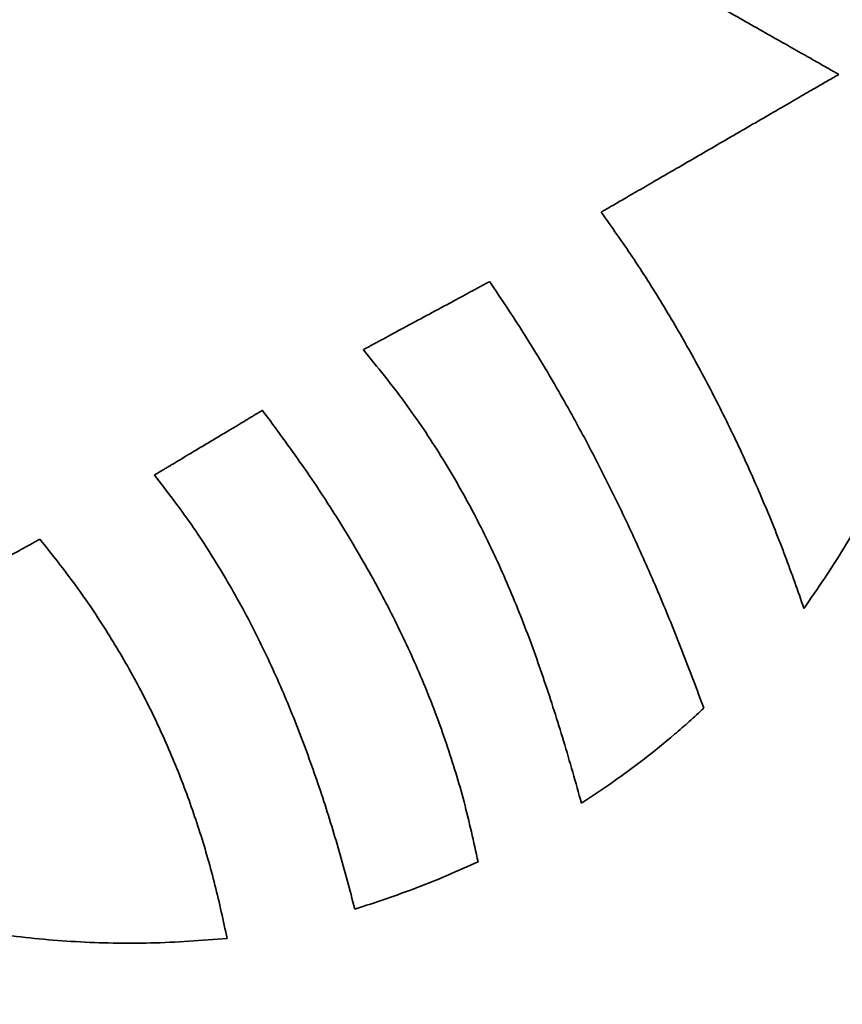
# Model space of a CAD drawing. Units: inches. Extents: x -0.2 to 21.9, y 0.4 to 16.6.
# Drawn here: x 1.8 to 2.1, y 12.2 to 12.5 of the extents above; entities that cross this region are included whole.
import ezdxf

# ---------------------------------------------------------------- set-up
doc = ezdxf.new("R2010")
doc.units = ezdxf.units.IN
doc.header["$MEASUREMENT"] = 0
doc.layers.add('Dimensions(AVP)', color=7, linetype='Continuous', lineweight=18)
doc.layers.add('Visible Edges(AVP)', color=7, linetype='Continuous', lineweight=35)
doc.styles.add('DEFAULT-AVP_Large', font='arial.ttf')
doc.dimstyles.new('AVP Standard-AVP', dxfattribs={"dimtxt": 0.15, "dimasz": 0.1, "dimexe": 0.05, "dimexo": 0.05, "dimgap": 0.04, "dimtad": 0, "dimtoh": 1, "dimdec": 3, "dimrnd": 1e-08, "dimzin": 0, "dimdsep": 46, "dimtxsty": 'DEFAULT-AVP_Large', "dimblk": 'Filled-1', "dimcen": 0.09, "dimdle": 0.12, "dimclrd": 7, "dimclre": 7, "dimclrt": 7, "dimadec": 0, "dimazin": 0, "dimtfac": 1, "dimtdec": 3, "dimtofl": 0, "dimtmove": 0, "dimatfit": 3, "dimfxl": 0, "dimtolj": 1, "dimtzin": 0, "dimlwd": 15, "dimlwe": 15, "dimarcsym": 0})

# ---------------------------------------------------------------- blocks, each defined once
blk = doc.blocks.new('Filled-1')
at = {"color": 0}
for p, q in [((0, 0), (-1, 0.3125)), ((-1, 0.3125), (-1, -0.3125)), ((-1, 0), (0, 0)), ((-1, -0.3125), (0, 0))]:
    blk.add_line(p, q, dxfattribs=at)
at = {"color": 0, "flags": 128}
blk.add_lwpolyline([(-1, -0.3125), (0, 0), (-1, 0.3125), (-1, -0.3125)], dxfattribs=at)
at = {"color": 0}
blk.add_solid([(-1, -0.3125), (0, 0), (-1, 0.3125), (-1, -0.3125)], dxfattribs=at)
blk = doc.blocks.new('*D7')
at = {"layer": 'Defpoints', "color": 0, "linetype": 'Continuous'}
for p in [(1.10354, 13.1474), (2.43291, 13.1474), (2.43291, 12.8574)]:
    blk.add_point(p, dxfattribs=at)
at = {"layer": 'Dimensions(AVP)', "color": 7, "linetype": 'Continuous', "lineweight": 15}
for p, q in [((1.10354, 13.2474), (1.10354, 13.3474)), ((2.38291, 13.1474), (1.05354, 13.1474)), ((2.38291, 12.8574), (1.05354, 12.8574)), ((1.10354, 12.7574), (1.10354, 12.62618))]:
    blk.add_line(p, q, dxfattribs=at)
at = {"layer": 'Dimensions(AVP)', "color": 7, "linetype": 'Continuous', "lineweight": 15, "xscale": 0.1000000014901161, "yscale": 0.1000000014901161, "zscale": 0.1000000014901161}
for p, rotation in [((1.10354, 13.1474), 270), ((1.10354, 12.8574), 90)]:
    blk.add_blockref('Filled-1', p, dxfattribs=dict(at, rotation=rotation))
at = {"layer": 'Dimensions(AVP)', "color": 7, "linetype": 'Continuous', "lineweight": 18, "insert": (1.21411, 10.87295), "char_height": 0.15, "attachment_point": 7, "rotation": 90, "style": 'DEFAULT-AVP_Large'}
blk.add_mtext('\\A1;{Viewable Area\\P}0.290 in [7.37 mm]', dxfattribs=at)

msp = doc.modelspace()

# ---------------------------------------------------------------- linework, layer by layer
at = {"layer": 'Visible Edges(AVP)'}
for points, knots in [([(2.03481, 12.59156), (2.03889, 12.58616), (2.04702, 12.57541), (2.0573, 12.5581), (2.06607, 12.54021), (2.07323, 12.52176), (2.07882, 12.50289), (2.08284, 12.48369), (2.08533, 12.46429), (2.08628, 12.44479), (2.08571, 12.4253), (2.08365, 12.40593), (2.0801, 12.3868), (2.07507, 12.36802), (2.06858, 12.34968), (2.06063, 12.33194), (2.05133, 12.3148), (2.04396, 12.3041), (2.04027, 12.29874)], [-0.7973368, -0.7973368, -0.7973368, -0.7973368, -0.7457213, -0.6947377, -0.6442257, -0.5940576, -0.5441353, -0.4943864, -0.4447603, -0.3952235, -0.3457553, -0.2963422, -0.2469738, -0.1976372, -0.1483126, -0.0989679, -0.0495539, 0, 0, 0, 0]), ([(2.04966, 12.4428), (2.0496, 12.44284), (2.04936, 12.44298), (2.04882, 12.44328), (2.04795, 12.44378), (2.04677, 12.44444), (2.0453, 12.44528), (2.04358, 12.44626), (2.04161, 12.44737), (2.03858, 12.44909), (2.03437, 12.45147), (2.02691, 12.4557), (2.01711, 12.46126), (2.00731, 12.46682), (1.99985, 12.47105), (1.99564, 12.47344), (1.99261, 12.47515), (1.99064, 12.47627), (1.98891, 12.47725), (1.98745, 12.47808), (1.98627, 12.47875), (1.9854, 12.47924), (1.98486, 12.47955), (1.98462, 12.47969), (1.98455, 12.47972)], [-0.1901141, -0.1901141, -0.1901141, -0.1901141, -0.1895687, -0.187979, -0.1854146, -0.1819451, -0.1776401, -0.1725694, -0.1668023, -0.1604087, -0.1460202, -0.1299608, -0.095057, -0.0601533, -0.0440938, -0.0297053, -0.0233117, -0.0175447, -0.0124739, -0.008169, -0.0046995, -0.0021351, -0.0005454, 0, 0, 0, 0]), ([(1.98556, 12.40563), (1.98562, 12.40567), (1.98586, 12.40581), (1.98639, 12.40611), (1.98725, 12.40661), (1.98841, 12.40728), (1.98985, 12.40812), (1.99156, 12.40911), (1.99349, 12.41023), (1.99648, 12.41196), (2.00062, 12.41436), (2.00796, 12.41862), (2.01761, 12.42422), (2.02726, 12.42981), (2.03461, 12.43407), (2.03875, 12.43647), (2.04173, 12.43821), (2.04367, 12.43933), (2.04537, 12.44032), (2.04682, 12.44115), (2.04798, 12.44183), (2.04883, 12.44232), (2.04936, 12.44263), (2.0496, 12.44277), (2.04966, 12.4428)], [-0.1882166, -0.1882166, -0.1882166, -0.1882166, -0.1876767, -0.1861028, -0.183564, -0.1801292, -0.1758672, -0.170847, -0.1651376, -0.1588078, -0.1445628, -0.1286637, -0.0941083, -0.0595529, -0.0436538, -0.0294088, -0.023079, -0.0173696, -0.0123494, -0.0080874, -0.0046526, -0.0021138, -0.0005399, 0, 0, 0, 0]), ([(2.04027, 12.29874), (2.03861, 12.30346), (2.0353, 12.31293), (2.02965, 12.32695), (2.02352, 12.34084), (2.01687, 12.35451), (2.00975, 12.3679), (2.00215, 12.38093), (1.99416, 12.39355), (1.98842, 12.40162), (1.98556, 12.40563)], [-0.3061297, -0.3061297, -0.3061297, -0.3061297, -0.268036, -0.2296168, -0.1910129, -0.1523642, -0.113808, -0.0754777, -0.0375014, 0, 0, 0, 0]), ([(1.92143, 12.36854), (1.92146, 12.36856), (1.92159, 12.36863), (1.92187, 12.36878), (1.92232, 12.36902), (1.92294, 12.36936), (1.92371, 12.36977), (1.92461, 12.37026), (1.92564, 12.37081), (1.92723, 12.37167), (1.92943, 12.37286), (1.93333, 12.37496), (1.93846, 12.37773), (1.94359, 12.38049), (1.94749, 12.3826), (1.94969, 12.38379), (1.95127, 12.38464), (1.9523, 12.3852), (1.95321, 12.38568), (1.95397, 12.3861), (1.95459, 12.38643), (1.95505, 12.38668), (1.95533, 12.38683), (1.95545, 12.3869), (1.95549, 12.38691)], [0, 0, 0, 0, 0.00028198, 0.00110391, 0.0024298, 0.00422365, 0.00644946, 0.00907125, 0.012053, 0.01535872, 0.0227981, 0.03110141, 0.04914791, 0.06719441, 0.07549772, 0.0829371, 0.08624283, 0.08922458, 0.09184636, 0.09407218, 0.09586603, 0.09719192, 0.09801385, 0.09829582, 0.09829582, 0.09829582, 0.09829582]), ([(1.95549, 12.38691), (1.95857, 12.38231), (1.9647, 12.37316), (1.97318, 12.35908), (1.9811, 12.34489), (1.98846, 12.33054), (1.99532, 12.31607), (2.00172, 12.30146), (2.00772, 12.28672), (2.01141, 12.2768), (2.01325, 12.27184)], [0, 0, 0, 0, 0.0422313, 0.0839194, 0.1251702, 0.1660806, 0.2067379, 0.2472204, 0.2875974, 0.3279298, 0.3279298, 0.3279298, 0.3279298]), ([(1.98028, 12.24615), (1.9787, 12.25177), (1.97556, 12.26285), (1.97038, 12.27914), (1.96469, 12.29494), (1.95826, 12.31032), (1.95092, 12.32535), (1.94244, 12.34008), (1.93271, 12.35463), (1.92524, 12.36384), (1.92143, 12.36854)], [0, 0, 0, 0, 0.0444368, 0.0877303, 0.1302472, 0.1724048, 0.2146802, 0.2576145, 0.3018084, 0.3479117, 0.3479117, 0.3479117, 0.3479117]), ([(1.86509, 12.33471), (1.86512, 12.33473), (1.86523, 12.33479), (1.86547, 12.33494), (1.86586, 12.33517), (1.86638, 12.33549), (1.86704, 12.33588), (1.86781, 12.33634), (1.86869, 12.33687), (1.87005, 12.33768), (1.87193, 12.33881), (1.87526, 12.34081), (1.87965, 12.34344), (1.88403, 12.34606), (1.88737, 12.34806), (1.88925, 12.34919), (1.89061, 12.35), (1.89148, 12.35053), (1.89226, 12.35099), (1.89291, 12.35139), (1.89344, 12.3517), (1.89383, 12.35194), (1.89407, 12.35208), (1.89418, 12.35215), (1.89421, 12.35216)], [-0.08622778, -0.08622778, -0.08622778, -0.08622778, -0.08598043, -0.0852594, -0.0840963, -0.08252268, -0.08057014, -0.07827024, -0.07565456, -0.07275469, -0.06622866, -0.05894477, -0.04311389, -0.02728301, -0.01999912, -0.01347309, -0.01057322, -0.00795754, -0.00565765, -0.0037051, -0.00213149, -0.00096838, -0.00024736, 0, 0, 0, 0]), ([(1.89421, 12.35216), (1.89785, 12.34723), (1.90501, 12.33755), (1.9148, 12.32269), (1.92361, 12.30783), (1.93141, 12.29287), (1.93821, 12.27772), (1.94398, 12.26229), (1.94882, 12.24652), (1.95118, 12.23577), (1.95236, 12.23037)], [-0.3458339, -0.3458339, -0.3458339, -0.3458339, -0.2991454, -0.2540639, -0.21031, -0.1675792, -0.1255423, -0.0838481, -0.0421274, 0, 0, 0, 0]), ([(1.88469, 12.20967), (1.87783, 12.20916), (1.86425, 12.20815), (1.844, 12.20859), (1.82422, 12.21043), (1.80495, 12.21377), (1.78627, 12.21851), (1.76824, 12.22463), (1.75092, 12.23206), (1.73438, 12.24076), (1.71869, 12.25068), (1.7039, 12.26177), (1.69009, 12.27399), (1.67732, 12.28728), (1.66564, 12.30159), (1.65516, 12.31689), (1.64582, 12.33307), (1.64074, 12.34449), (1.63818, 12.35022)], [-0.7724196, -0.7724196, -0.7724196, -0.7724196, -0.7200244, -0.6686984, -0.6183094, -0.5687348, -0.5198609, -0.4715818, -0.4237976, -0.3764125, -0.3293331, -0.2824663, -0.235717, -0.1889859, -0.1421675, -0.0951482, -0.0478041, 0, 0, 0, 0]), ([(1.91914, 12.21762), (1.91776, 12.22282), (1.91502, 12.23322), (1.91025, 12.24862), (1.90488, 12.26382), (1.89878, 12.27876), (1.89187, 12.29339), (1.88401, 12.30765), (1.8752, 12.32156), (1.86848, 12.3303), (1.86509, 12.33471)], [-0.3301031, -0.3301031, -0.3301031, -0.3301031, -0.2891214, -0.2481814, -0.2072687, -0.1663356, -0.1252955, -0.0840186, -0.0423284, 0, 0, 0, 0]), ([(1.75841, 12.27571), (1.75848, 12.27575), (1.75877, 12.27591), (1.75939, 12.27625), (1.76041, 12.27681), (1.76178, 12.27757), (1.76349, 12.27851), (1.7655, 12.27961), (1.76779, 12.28087), (1.77131, 12.28281), (1.77621, 12.28551), (1.78489, 12.29028), (1.7963, 12.29656), (1.8077, 12.30284), (1.81639, 12.30762), (1.82128, 12.31031), (1.82481, 12.31225), (1.8271, 12.31351), (1.82911, 12.31462), (1.83081, 12.31556), (1.83219, 12.31631), (1.8332, 12.31687), (1.83382, 12.31721), (1.83411, 12.31737), (1.83418, 12.31741)], [-0.2196678, -0.2196678, -0.2196678, -0.2196678, -0.2190376, -0.2172008, -0.2142378, -0.2102289, -0.2052548, -0.1993957, -0.1927322, -0.1853447, -0.1687194, -0.1501635, -0.1098339, -0.0695043, -0.0509483, -0.0343231, -0.0269356, -0.0202721, -0.014413, -0.0094388, -0.00543, -0.002467, -0.0006302, 0, 0, 0, 0]), ([(1.83418, 12.31741), (1.83746, 12.31329), (1.84393, 12.30514), (1.85254, 12.2923), (1.86019, 12.27922), (1.86686, 12.26585), (1.87262, 12.25222), (1.8775, 12.2383), (1.88159, 12.22412), (1.88366, 12.2145), (1.88469, 12.20967)], [-0.3053913, -0.3053913, -0.3053913, -0.3053913, -0.2652621, -0.2261161, -0.1877271, -0.1498779, -0.1123626, -0.0749904, -0.0375878, 0, 0, 0, 0]), ([(2.01325, 12.27184), (2.01196, 12.27063), (2.00938, 12.26823), (2.00408, 12.26362), (1.99729, 12.25813), (1.98891, 12.25193), (1.98316, 12.24808), (1.98028, 12.24615)], [0, 0, 0, 0, 0.0134757, 0.026876, 0.053497, 0.0799475, 0.106289, 0.106289, 0.106289, 0.106289]), ([(1.95236, 12.23037), (1.94964, 12.22914), (1.94422, 12.22668), (1.93594, 12.22339), (1.92759, 12.22034), (1.92195, 12.21853), (1.91914, 12.21762)], [-0.09044834, -0.09044834, -0.09044834, -0.09044834, -0.06772732, -0.04509786, -0.02253012, 0, 0, 0, 0])]:
    msp.add_open_spline(points, degree=3, knots=knots, dxfattribs=at)

# ---------------------------------------------------------------- dimensions: what is measured, and where the dimension line sits
at = {"layer": 'Dimensions(AVP)', "color": 7, "linetype": 'Continuous', "lineweight": 18}
dim = msp.add_linear_dim(base=(1.10354, 13.1474), p1=(2.43291, 12.8574), p2=(2.43291, 13.1474), angle=90, text='{Viewable Area\\P}<> in [7.37 mm]', dimstyle='AVP Standard-AVP', override={"dimtoh": 0, "dimdec": 3, "dimpost": '', "dimtp": 0, "dimtm": 0, "dimtdec": 3, "dimatfit": 1, "dimtvp": 0.25}, dxfattribs=at)
dim.commit()
dim.dimension.update_dxf_attribs({"geometry": '*D7', "text_midpoint": (1.10354, 11.72957), "dimtype": 160})

doc.saveas('drawing.dxf')
